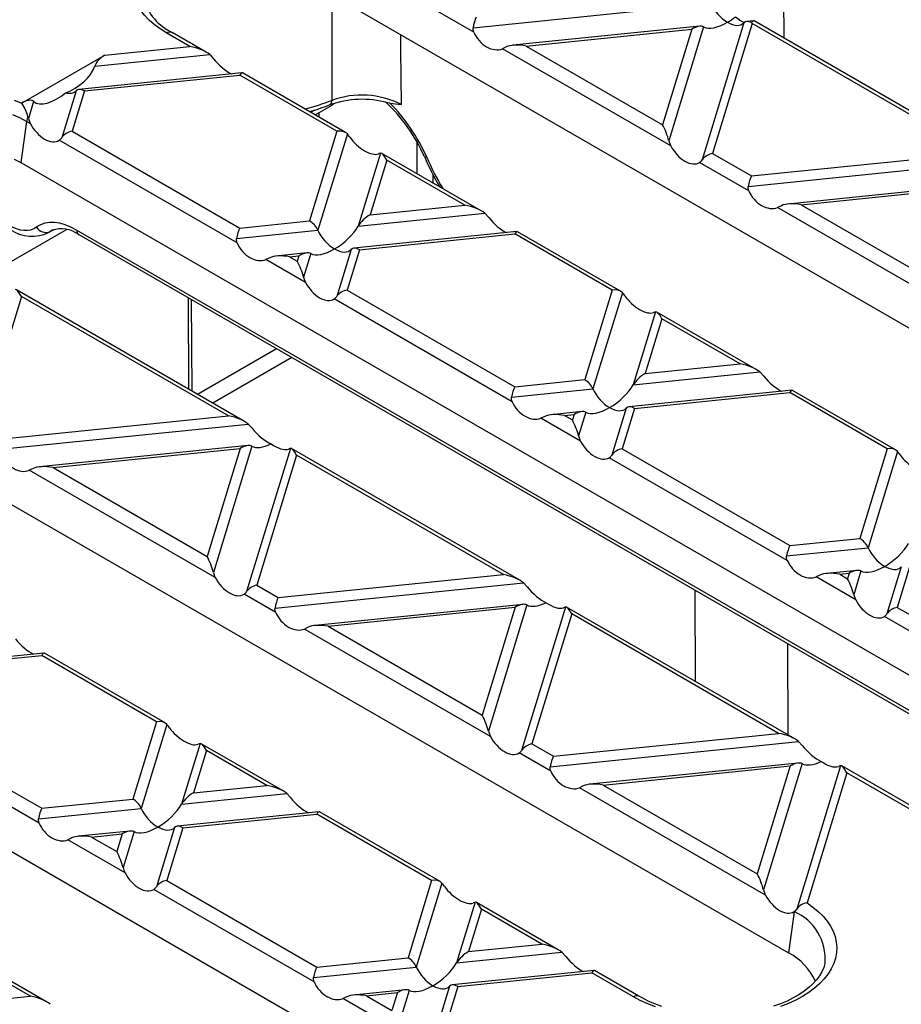
# Model space of a CAD drawing. Units: millimetres. Extents: x 56 to 3304, y 56 to 2320.
# Drawn here: x 2891 to 2970, y 2020 to 2109 of the extents above; entities that cross this region are included whole.
import ezdxf

# ---------------------------------------------------------------- set-up
doc = ezdxf.new("R2010")
doc.units = ezdxf.units.MM
doc.header["$LTSCALE"] = 8
doc.layers.add('HAURATON_PRODUCT_CONTOUR', color=7, linetype='Continuous', lineweight=25)

msp = doc.modelspace()

# ---------------------------------------------------------------- linework, layer by layer
at = {"layer": 'HAURATON_PRODUCT_CONTOUR'}
for p, q in [((2959.372, 2106.858), (2959.322, 2115.104)), ((2917.995, 2111.156), (3013.689, 2055.913)), ((2931.444, 2107.4), (2927.012, 2109.959)), ((2931.384, 2107.798), (2952.778, 2109.976)), ((2956.629, 2108.427), (2956.013, 2108.364)), ((2977.532, 2096.375), (2956.671, 2108.418)), ((2951.789, 2107.934), (2934.959, 2106.221)), ((2936.163, 2106.155), (2951.07, 2107.672)), ((2951.07, 2107.672), (2948.442, 2099.067)), ((2952.138, 2107.88), (2949.006, 2097.626)), ((2955.768, 2108.25), (2951.996, 2095.899)), ((2956.501, 2108.178), (2952.927, 2096.477)), ((2976.702, 2096.516), (2956.501, 2108.178)), ((2905.9, 2106.12), (2903.814, 2107.325)), ((2907.361, 2105.615), (2904.314, 2107.374)), ((2898.259, 2105.343), (2905.9, 2106.12)), ((2934.374, 2106.072), (2934.029, 2105.908)), ((2949.184, 2097.16), (2934.029, 2105.908)), ((2936.163, 2106.155), (2948.442, 2099.067)), ((2890.801, 2101.037), (2898.259, 2105.343)), ((2897.343, 2104.333), (2907.689, 2105.387)), ((2907.689, 2105.387), (2908.035, 2105.017)), ((2910.583, 2103.74), (2895.901, 2102.245)), ((2896.405, 2102.108), (2910.386, 2103.531)), ((2919.141, 2098.477), (2910.386, 2103.531)), ((2919.901, 2098.376), (2910.625, 2103.731)), ((2895.657, 2102.131), (2894.365, 2097.901)), ((2896.405, 2102.108), (2895.296, 2098.479)), ((2890.801, 2101.037), (2890.789, 2100.999)), ((2891.842, 2101.158), (2891.375, 2099.627)), ((2917.122, 2100.39), (2916.767, 2100.185)), ((2917.177, 2099.948), (2918.706, 2100.831)), ((2923.897, 2101.014), (2923.71, 2101.055)), ((2917.525, 2099.748), (2917.535, 2100.155)), ((2891.197, 2099.366), (2890.676, 2095.658)), ((2891.552, 2099.161), (2891.197, 2099.366)), ((2910.155, 2088.422), (2894.137, 2097.669)), ((2895.296, 2098.479), (2910.389, 2089.766)), ((2919.141, 2098.477), (2916.675, 2090.406)), ((2920.072, 2098.238), (2917.423, 2089.566)), ((2926.364, 2094.645), (2926.347, 2097.507)), ((2923.062, 2096.512), (2921.053, 2089.936)), ((2923.626, 2095.888), (2922.121, 2090.96)), ((2932.117, 2091.324), (2923.165, 2096.491)), ((2930.656, 2091.829), (2923.626, 2095.888)), ((2952.927, 2096.477), (2956.434, 2094.453)), ((2956.434, 2094.453), (2976.702, 2096.516)), ((2890.676, 2095.658), (2986.843, 2040.142)), ((2956.2, 2093.109), (2951.768, 2095.668)), ((2956.14, 2093.507), (2977.534, 2095.685)), ((2927.752, 2094.635), (2927.757, 2093.841)), ((2976.545, 2093.643), (2959.715, 2091.93)), ((2960.919, 2091.864), (2975.827, 2093.381)), ((2922.121, 2090.96), (2930.656, 2091.829)), ((2959.131, 2091.781), (2958.785, 2091.617)), ((2973.94, 2082.868), (2958.785, 2091.617)), ((2960.919, 2091.864), (2973.198, 2084.775)), ((2921.053, 2089.936), (2932.445, 2091.095)), ((2932.445, 2091.095), (2932.791, 2090.726)), ((2910.389, 2089.766), (2916.675, 2090.406)), ((2894.817, 2089.637), (2887.388, 2085.348)), ((2893.187, 2089.362), (2893.669, 2089.64)), ((2893.575, 2089.596), (2893.342, 2089.462)), ((2987.845, 2036.398), (2895.712, 2089.586)), ((2895.918, 2089.17), (2987.592, 2036.248)), ((2910.095, 2088.82), (2917.423, 2089.566)), ((2935.339, 2089.448), (2920.657, 2087.954)), ((2921.161, 2087.816), (2935.142, 2089.24)), ((2943.897, 2084.186), (2935.142, 2089.24)), ((2944.657, 2084.085), (2935.381, 2089.439)), ((2913.085, 2087.094), (2912.739, 2086.93)), ((2916.434, 2087.524), (2913.669, 2087.243)), ((2914.874, 2087.177), (2915.715, 2087.262)), ((2914.874, 2087.177), (2915.567, 2086.777)), ((2915.715, 2087.262), (2915.567, 2086.777)), ((2916.783, 2087.47), (2916.131, 2085.336)), ((2920.413, 2087.84), (2919.121, 2083.609)), ((2921.161, 2087.816), (2920.052, 2084.187)), ((2916.309, 2084.87), (2912.739, 2086.93)), ((2890.751, 2083.598), (2887.177, 2071.897)), ((2910.827, 2072.346), (2890.29, 2084.201)), ((2909.367, 2072.851), (2890.751, 2083.598)), ((2905.812, 2075.241), (2905.762, 2083.487)), ((2920.052, 2084.187), (2935.145, 2075.475)), ((2943.897, 2084.186), (2941.431, 2076.114)), ((2944.828, 2083.947), (2942.179, 2075.275)), ((2906.105, 2075.072), (2906.055, 2083.318)), ((2934.911, 2074.131), (2918.893, 2083.378)), ((2947.818, 2082.221), (2945.809, 2075.644)), ((2956.873, 2077.033), (2947.922, 2082.2)), ((2948.382, 2081.596), (2946.877, 2076.669)), ((2955.412, 2077.538), (2948.382, 2081.596)), ((2863.594, 2080.024), (2959.761, 2024.508)), ((2906.576, 2074.8), (2913.693, 2078.909)), ((2915.076, 2078.11), (2907.959, 2074.002)), ((2946.877, 2076.669), (2955.412, 2077.538)), ((2945.809, 2075.644), (2957.201, 2076.804)), ((2957.201, 2076.804), (2957.547, 2076.435)), ((2935.145, 2075.475), (2941.431, 2076.114)), ((2934.851, 2074.529), (2942.179, 2075.275)), ((2960.096, 2075.157), (2945.413, 2073.662)), ((2945.917, 2073.525), (2959.898, 2074.948)), ((2968.653, 2069.894), (2959.898, 2074.948)), ((2969.413, 2069.793), (2960.138, 2075.148)), ((2889.099, 2070.788), (2909.367, 2072.851)), ((2941.19, 2073.233), (2938.425, 2072.951)), ((2939.63, 2072.885), (2940.471, 2072.971)), ((2939.63, 2072.885), (2940.323, 2072.485)), ((2940.471, 2072.971), (2940.323, 2072.485)), ((2941.539, 2073.179), (2940.887, 2071.044)), ((2945.169, 2073.548), (2943.877, 2069.318)), ((2945.917, 2073.525), (2944.808, 2069.896)), ((2888.806, 2069.842), (2911.156, 2072.117)), ((2911.156, 2072.117), (2911.502, 2071.748)), ((2937.841, 2072.802), (2937.496, 2072.639)), ((2941.065, 2070.578), (2937.496, 2072.639)), ((2911.134, 2070.173), (2892.38, 2068.264)), ((2893.585, 2068.198), (2910.415, 2069.911)), ((2910.415, 2069.911), (2907.448, 2060.195)), ((2911.483, 2070.119), (2908.012, 2058.754)), ((2914.943, 2069.93), (2911.002, 2057.028)), ((2915.507, 2069.306), (2911.933, 2057.606)), ((2935.584, 2058.054), (2915.046, 2069.91)), ((2934.123, 2058.559), (2915.507, 2069.306)), ((2944.808, 2069.896), (2959.901, 2061.183)), ((2968.653, 2069.894), (2966.187, 2061.823)), ((2969.584, 2069.655), (2966.935, 2060.983)), ((2959.667, 2059.839), (2943.649, 2069.086)), ((2891.796, 2068.115), (2891.45, 2067.952)), ((2908.19, 2058.288), (2891.45, 2067.952)), ((2893.585, 2068.198), (2907.448, 2060.195)), ((2836.512, 2064.39), (2932.679, 2008.874)), ((2959.901, 2061.183), (2966.187, 2061.823)), ((2959.607, 2060.237), (2966.935, 2060.983)), ((2965.946, 2058.941), (2963.182, 2058.66)), ((2964.386, 2058.594), (2965.227, 2058.679)), ((2965.227, 2058.679), (2965.079, 2058.194)), ((2966.295, 2058.887), (2965.643, 2056.753)), ((2969.925, 2059.257), (2968.633, 2055.027)), ((2970.673, 2059.234), (2969.564, 2055.604)), ((2913.562, 2055.55), (2935.912, 2057.825)), ((2913.855, 2056.496), (2934.123, 2058.559)), ((2935.912, 2057.825), (2936.258, 2057.456)), ((2962.597, 2058.511), (2962.252, 2058.347)), ((2965.821, 2056.287), (2962.252, 2058.347)), ((2964.386, 2058.594), (2965.079, 2058.194)), ((2911.933, 2057.606), (2913.855, 2056.496)), ((2951.413, 2048.916), (2951.363, 2057.162)), ((2913.622, 2055.152), (2910.774, 2056.796)), ((2935.89, 2055.882), (2917.136, 2053.973)), ((2918.341, 2053.907), (2935.172, 2055.62)), ((2935.172, 2055.62), (2932.204, 2045.904)), ((2936.239, 2055.828), (2932.768, 2044.463)), ((2939.699, 2055.639), (2935.758, 2042.737)), ((2960.34, 2043.763), (2939.803, 2055.619)), ((2969.564, 2055.604), (2984.657, 2046.892)), ((2940.263, 2055.015), (2936.689, 2043.314)), ((2958.879, 2044.268), (2940.263, 2055.015)), ((2984.423, 2045.548), (2968.405, 2054.795)), ((2916.552, 2053.824), (2916.206, 2053.66)), ((2932.946, 2043.997), (2916.206, 2053.66)), ((2918.341, 2053.907), (2932.204, 2045.904)), ((2959.75, 2044.103), (2959.7, 2052.349)), ((2892.761, 2051.492), (2880.002, 2050.193)), ((2880.506, 2050.055), (2892.563, 2051.283)), ((2902.902, 2045.314), (2892.563, 2051.283)), ((2903.663, 2045.213), (2892.803, 2051.483)), ((2892.333, 2036.174), (2877.899, 2044.506)), ((2879.058, 2045.316), (2892.566, 2037.518)), ((2902.902, 2045.314), (2900.776, 2038.353)), ((2903.834, 2045.075), (2901.524, 2037.514)), ((2938.611, 2042.205), (2958.879, 2044.268)), ((2906.824, 2043.349), (2905.154, 2037.883)), ((2907.388, 2042.725), (2906.222, 2038.908)), ((2914.294, 2039.076), (2906.927, 2043.329)), ((2912.834, 2039.581), (2907.388, 2042.725)), ((2936.689, 2043.314), (2938.611, 2042.205)), ((2938.318, 2041.259), (2960.668, 2043.534)), ((2960.668, 2043.534), (2961.014, 2043.165)), ((2938.378, 2040.861), (2935.53, 2042.505)), ((2960.647, 2041.59), (2941.892, 2039.681)), ((2943.097, 2039.615), (2959.928, 2041.329)), ((2959.928, 2041.329), (2956.96, 2031.612)), ((2960.995, 2041.537), (2957.524, 2030.172)), ((2964.455, 2041.348), (2960.514, 2028.444)), ((2973.398, 2036.224), (2964.559, 2041.327)), ((2965.019, 2040.723), (2961.441, 2029.008)), ((2972.898, 2036.175), (2965.019, 2040.723)), ((2906.222, 2038.908), (2912.834, 2039.581)), ((2941.308, 2039.533), (2940.962, 2039.369)), ((2957.702, 2029.705), (2940.962, 2039.369)), ((2943.097, 2039.615), (2956.96, 2031.612)), ((2892.566, 2037.518), (2900.776, 2038.353)), ((2905.154, 2037.883), (2914.623, 2038.847)), ((2914.623, 2038.847), (2914.968, 2038.478)), ((2892.272, 2036.572), (2901.524, 2037.514)), ((2917.517, 2037.2), (2904.758, 2035.901)), ((2905.262, 2035.764), (2917.319, 2036.991)), ((2927.659, 2031.023), (2917.319, 2036.991)), ((2928.419, 2030.922), (2917.559, 2037.191)), ((2904.514, 2035.787), (2902.883, 2030.447)), ((2905.262, 2035.764), (2903.814, 2031.024)), ((2895.263, 2034.846), (2894.917, 2034.682)), ((2900.535, 2035.472), (2895.847, 2034.994)), ((2897.051, 2034.928), (2899.816, 2035.21)), ((2897.051, 2034.928), (2899.329, 2033.614)), ((2899.816, 2035.21), (2899.329, 2033.614)), ((2900.884, 2035.418), (2899.893, 2032.173)), ((2900.07, 2031.707), (2894.917, 2034.682)), ((2893.005, 2020.097), (2874.052, 2031.039)), ((2891.545, 2020.602), (2874.513, 2030.435)), ((2903.814, 2031.024), (2917.322, 2023.226)), ((2927.659, 2031.023), (2925.532, 2024.062)), ((2928.59, 2030.784), (2926.28, 2023.222)), ((2917.089, 2021.882), (2902.655, 2030.215)), ((2931.58, 2029.058), (2929.91, 2023.592)), ((2939.05, 2024.785), (2931.683, 2029.037)), ((2932.144, 2028.433), (2930.978, 2024.616)), ((2937.59, 2025.289), (2932.144, 2028.433)), ((2960.28, 2028.21), (2959.761, 2024.508)), ((2960.28, 2028.21), (2960.286, 2028.214)), ((2930.978, 2024.616), (2937.59, 2025.289)), ((2929.91, 2023.592), (2939.379, 2024.556)), ((2939.379, 2024.556), (2939.724, 2024.186)), ((2917.029, 2022.281), (2926.28, 2023.222)), ((2917.322, 2023.226), (2925.532, 2024.062)), ((2942.273, 2022.909), (2929.514, 2021.61)), ((2930.018, 2021.473), (2942.075, 2022.7)), ((2945.816, 2020.541), (2942.075, 2022.7)), ((2946.316, 2020.59), (2942.315, 2022.9)), ((2929.27, 2021.496), (2927.639, 2016.155)), ((2930.018, 2021.473), (2928.57, 2016.733)), ((2871.277, 2018.539), (2891.545, 2020.602)), ((2920.019, 2020.554), (2919.673, 2020.39)), ((2925.291, 2021.18), (2920.603, 2020.703)), ((2921.808, 2020.637), (2924.572, 2020.918)), ((2921.808, 2020.637), (2924.085, 2019.322)), ((2924.572, 2020.918), (2924.085, 2019.322)), ((2925.64, 2021.126), (2924.649, 2017.881)), ((2924.827, 2017.415), (2919.673, 2020.39))]:
    msp.add_line(p, q, dxfattribs=at)
at = {"layer": 'HAURATON_PRODUCT_CONTOUR', "flags": 128}
for points in [[(2903.814, 2107.325), (2903.229, 2107.69), (2902.698, 2108.082), (2902.222, 2108.497), (2901.806, 2108.933), (2901.452, 2109.387), (2901.162, 2109.855), (2900.938, 2110.336), (2900.782, 2110.825), (2900.694, 2111.32), (2900.676, 2111.817), (2900.727, 2112.314), (2900.846, 2112.807), (2901.034, 2113.293), (2901.289, 2113.768), (2901.61, 2114.23), (2901.993, 2114.675), (2902.438, 2115.102)], [(2918.675, 2110.763), (2918.675, 2106.197), (2918.672, 2101.262)], [(2931.444, 2107.4), (2931.381, 2107.627), (2931.384, 2107.798)], [(2924.937, 2100.888), (2924.892, 2105.805), (2924.879, 2107.182)], [(2890.094, 2101.279), (2890.789, 2100.999)], [(2918.672, 2101.262), (2918.657, 2101.122), (2918.623, 2101.006), (2918.57, 2100.919), (2918.502, 2100.862), (2918.479, 2100.851)], [(2918.836, 2100.941), (2918.823, 2100.927), (2918.706, 2100.831)], [(2891.197, 2099.366), (2890.605, 2099.681), (2889.97, 2099.966)], [(2891.375, 2099.627), (2891.493, 2099.283), (2891.552, 2099.161)], [(2949.006, 2097.626), (2949.125, 2097.281), (2949.184, 2097.16)], [(2890.098, 2095.964), (2890.676, 2095.658)], [(2923.062, 2096.512), (2922.943, 2096.466), (2922.884, 2096.445)], [(2927.215, 2096.144), (2927.115, 2096.142), (2927.044, 2096.158), (2927.007, 2096.189), (2927.005, 2096.193)], [(2956.2, 2093.109), (2956.137, 2093.336), (2956.14, 2093.507)], [(2910.155, 2088.422), (2910.092, 2088.649), (2910.095, 2088.82)], [(2916.131, 2085.336), (2916.249, 2084.991), (2916.309, 2084.87)], [(2947.818, 2082.221), (2947.699, 2082.175), (2947.64, 2082.154)], [(2934.911, 2074.131), (2934.848, 2074.357), (2934.851, 2074.529)], [(2940.887, 2071.044), (2941.006, 2070.7), (2941.065, 2070.578)], [(2914.943, 2069.93), (2914.824, 2069.885), (2914.765, 2069.864)], [(2959.667, 2059.839), (2959.604, 2060.066), (2959.607, 2060.237)], [(2908.012, 2058.754), (2908.13, 2058.41), (2908.19, 2058.288)], [(2965.643, 2056.753), (2965.762, 2056.408), (2965.821, 2056.287)], [(2913.622, 2055.152), (2913.558, 2055.379), (2913.562, 2055.55)], [(2939.699, 2055.639), (2939.58, 2055.594), (2939.521, 2055.572)], [(2904.062, 2044.774), (2903.934, 2044.95), (2903.834, 2045.075)], [(2932.768, 2044.463), (2932.886, 2044.118), (2932.946, 2043.997)], [(2906.824, 2043.349), (2906.756, 2043.323), (2906.646, 2043.282)], [(2938.378, 2040.861), (2938.315, 2041.088), (2938.318, 2041.259)], [(2964.455, 2041.348), (2964.336, 2041.302), (2964.277, 2041.281)], [(2892.333, 2036.174), (2892.269, 2036.401), (2892.272, 2036.572)], [(2899.893, 2032.173), (2899.96, 2031.954), (2900.07, 2031.707)], [(2902.655, 2030.215), (2902.782, 2030.32), (2902.883, 2030.447)], [(2928.818, 2030.483), (2928.69, 2030.659), (2928.59, 2030.784)], [(2957.524, 2030.172), (2957.643, 2029.827), (2957.702, 2029.705)], [(2931.58, 2029.058), (2931.512, 2029.032), (2931.402, 2028.991)], [(2961.441, 2029.008), (2961.975, 2028.629), (2962.455, 2028.227), (2962.879, 2027.805), (2963.244, 2027.364), (2963.547, 2026.908), (2963.788, 2026.44), (2963.964, 2025.962), (2964.073, 2025.478), (2964.117, 2024.99), (2964.093, 2024.502), (2964.003, 2024.016), (2963.847, 2023.536), (2963.626, 2023.065), (2963.341, 2022.605), (2962.995, 2022.159), (2962.588, 2021.731), (2962.124, 2021.323), (2961.606, 2020.937), (2961.037, 2020.575), (2960.42, 2020.241), (2959.76, 2019.936), (2959.06, 2019.662)], [(2960.286, 2028.214), (2960.421, 2028.326), (2960.514, 2028.444)], [(2963.057, 2023.551), (2962.952, 2023.179), (2962.785, 2022.797), (2962.566, 2022.425), (2962.294, 2022.063), (2961.973, 2021.712), (2961.602, 2021.372), (2961.183, 2021.045), (2960.717, 2020.733), (2960.206, 2020.439), (2959.654, 2020.166), (2959.063, 2019.915), (2958.436, 2019.688)], [(2917.089, 2021.882), (2917.025, 2022.109), (2917.029, 2022.281)], [(2947.806, 2019.636), (2947.102, 2019.907), (2946.437, 2020.209), (2945.816, 2020.541)], [(2948.362, 2019.686), (2947.735, 2019.913), (2947.143, 2020.164), (2946.591, 2020.438), (2946.316, 2020.59)]]:
    msp.add_lwpolyline(points, dxfattribs=at)
at = {"layer": 'HAURATON_PRODUCT_CONTOUR'}
for centre, radius, start, end in [((2906.376, 2111.766), 4.852, 196.8561, 244.85352), ((2904.107, 2106.917), 0.502, 65.65152, 125.65894), ((2909.989, 2124.367), 24.683, 284.67328, 290.59739), ((2921.41, 2092.714), 8.642, 74.59041, 109.79013), ((2921.375, 2093.874), 7.867, 63.07791, 110.09285), ((2887.206, 2098.668), 4.275, 15.28313, 33.04085), ((2911.347, 2119.437), 19.907, 285.46234, 290.99373), ((2913.487, 2090.31), 14.743, 23.52, 47.00796), ((2925.6, 2110.692), 9.826, 260.01959, 266.12783), ((2892.671, 2099.144), 1.491, 154.11156, 171.41031), ((2893.724, 2098.304), 0.757, 303.04678, 327.852), ((2916.94, 2095.629), 4.076, 34.48435, 39.79803), ((2950.817, 2106.587), 25.981, 203.58039, 210.2986), ((2951.355, 2096.302), 0.757, 303.04678, 327.852), ((2892.941, 2090.329), 0.956, 209.41267, 294.79312), ((2894.329, 2087.012), 2.68, 53.64115, 108.19647), ((2891.692, 2092.401), 3.38, 234.75805, 296.34216), ((2896.191, 2089.565), 0.48, 177.47922, 235.28496), ((2918.48, 2084.012), 0.757, 303.04678, 327.852), ((2941.696, 2081.338), 4.076, 34.48435, 39.79803), ((2943.236, 2069.721), 0.757, 303.04678, 327.852), ((2966.452, 2067.047), 4.076, 34.48435, 39.79803), ((2910.361, 2057.431), 0.757, 303.04678, 327.852), ((2967.992, 2055.43), 0.757, 303.04678, 327.852), ((2935.117, 2043.139), 0.757, 303.04678, 327.852), ((2961.655, 2027.612), 1.412, 98.74013, 143.93426), ((2958.451, 2023.966), 4.627, 354.87578, 66.63482), ((2957.28, 2019.727), 5.386, 24.25463, 62.57373), ((2946.109, 2020.132), 0.503, 65.72702, 125.65246)]:
    msp.add_arc(centre, radius, start, end, dxfattribs=at)
for centre, major_axis, ratio, start_param, end_param in [((2954.273, 2109.93), (-1.43, 1.74), 0.555624, 1.118102, 2.1653), ((2931.678, 2107.928), (0.219, 1.024), 0.252318, 0.703977, 1.751175), ((2954.273, 2109.93), (2.313, 1.901), 0.449224, 3.311536, 4.358734), ((2954.273, 2109.93), (2.313, 1.901), 0.449224, 4.358734, 4.654851), ((2954.273, 2109.93), (-1.43, 1.74), 0.555624, 2.1653, 3.212497), ((2955.091, 2110.013), (-1.63, 1.757), 0.404431, 1.926679, 2.391278), ((2956.516, 2107.41), (-0.715, 0.87), 0.555624, 5.377686, 6.35409), ((2956.431, 2107.401), (0.219, 1.024), 0.252318, 6.201846, 6.916369), ((2951.07, 2106.856), (1.157, 0.95), 0.449224, 0.169943, 1.217141), ((2956.501, 2107.361), (-0.567, 1.44), 0.222078, 5.225553, 5.296346), ((2933.018, 2107.766), (-1.258, 1.72), 0.730245, 1.268986, 2.96047), ((2905.9, 2105.304), (2.059, -0.441), 0.380496, 0.604938, 1.652136), ((2936.163, 2105.338), (2.059, -0.441), 0.380496, 1.652136, 2.699334), ((2898.562, 2104.557), (1.18, 0.813), 0.577036, 1.433208, 2.480406), ((2909.046, 2105.326), (-1.63, 1.757), 0.404431, 1.377055, 2.323447), ((2894.905, 2103.886), (2.359, 1.625), 0.577036, 4.255084, 5.621999), ((2910.386, 2102.714), (0.219, 1.024), 0.252318, 6.201846, 6.987163), ((2894.162, 2103.811), (-1.43, 1.74), 0.555624, 2.485016, 3.212497), ((2896.405, 2101.291), (-0.715, 0.87), 0.555624, 5.306892, 6.35409), ((2890.748, 2100.046), (1.114, 1.094), 0.486014, 0.034959, 1.082156), ((2894.031, 2103.382), (2.227, 2.187), 0.486014, 3.176552, 4.543466), ((2921.901, 2095.677), (-4.835, 7.598), 0.546414, 4.435885, 5.103284), ((2890.811, 2100.251), (-0.567, 1.44), 0.222078, 4.178355, 4.303391), ((2892.894, 2099.66), (-1.246, 1.989), 0.601975, 1.447368, 3.138852), ((2919.141, 2097.66), (1.036, 0.408), 0.7086, 0.251283, 1.298481), ((2948.442, 2098.25), (-0.567, 1.44), 0.222078, 4.178355, 5.225553), ((2895.296, 2097.662), (1.036, 0.408), 0.7086, 1.298481, 2.345678), ((2921.542, 2098.112), (1.559, -1.532), 0.486031, 4.355324, 6.046808), ((2950.525, 2097.659), (-1.246, 1.989), 0.601975, 1.447368, 3.138852), ((2923.626, 2095.071), (-0.567, 1.44), 0.222078, 5.225553, 6.27275), ((2936.071, 2096.923), (-8.058, 12.664), 0.546414, 1.294293, 1.508373), ((2952.927, 2095.661), (1.036, 0.408), 0.7086, 1.298481, 2.345678), ((2956.434, 2093.636), (0.219, 1.024), 0.252318, 0.703977, 1.751175), ((2957.774, 2093.475), (-1.258, 1.72), 0.730245, 1.268986, 2.96047), ((2930.656, 2091.012), (2.059, -0.441), 0.380496, 0.604938, 1.652136), ((2960.919, 2091.047), (2.059, -0.441), 0.380496, 1.652136, 2.699334), ((2922.121, 2090.144), (1.157, 0.95), 0.449224, 1.217141, 2.264338), ((2933.802, 2091.034), (-1.63, 1.757), 0.404431, 1.377055, 2.323447), ((2889.35, 2094.032), (-2.686, 4.221), 0.546414, 2.332695, 3.173764), ((2895.971, 2084.02), (-3.76, 5.91), 0.546414, 5.474288, 6.315356), ((2910.389, 2088.949), (0.219, 1.024), 0.252318, 0.703977, 1.751175), ((2916.675, 2089.589), (-0.715, 0.87), 0.555624, 4.259695, 5.306892), ((2918.918, 2089.519), (2.313, 1.901), 0.449224, 4.358734, 5.405931), ((2890.056, 2094.482), (-3.188, 5.086), 0.551665, 3.123642, 3.177343), ((2896.677, 2084.47), (-3.258, 5.045), 0.54113, 6.257939, 6.311911), ((2918.918, 2089.519), (-1.43, 1.74), 0.555624, 1.118102, 2.1653), ((2935.142, 2088.423), (0.219, 1.024), 0.252318, 6.201846, 6.987163), ((2911.728, 2088.788), (-1.258, 1.72), 0.730245, 1.268986, 2.96047), ((2921.161, 2087), (-0.715, 0.87), 0.555624, 5.306892, 6.35409), ((2914.874, 2086.36), (2.059, -0.441), 0.380496, 1.652136, 2.699334), ((2915.715, 2086.446), (1.157, 0.95), 0.449224, 0.169943, 1.217141), ((2918.918, 2089.519), (2.313, 1.901), 0.449224, 3.311536, 4.358734), ((2918.918, 2089.519), (-1.43, 1.74), 0.555624, 2.1653, 3.212497), ((2915.567, 2085.96), (-0.567, 1.44), 0.222078, 4.178355, 5.225553), ((2917.65, 2085.369), (-1.246, 1.989), 0.601975, 1.447368, 3.138852), ((2890.751, 2082.781), (-0.567, 1.44), 0.222078, 5.225553, 6.27275), ((2920.052, 2083.371), (1.036, 0.408), 0.7086, 1.298481, 2.345678), ((2943.897, 2083.369), (1.036, 0.408), 0.7086, 0.251283, 1.298481), ((2946.298, 2083.82), (1.559, -1.532), 0.486031, 4.355324, 6.046808), ((2948.382, 2080.78), (-0.567, 1.44), 0.222078, 5.225553, 6.27275), ((2955.412, 2076.721), (2.059, -0.441), 0.380496, 0.604938, 1.652136), ((2946.877, 2075.852), (1.157, 0.95), 0.449224, 1.217141, 2.264338), ((2958.558, 2076.743), (-1.63, 1.757), 0.404431, 1.377055, 2.323447), ((2941.431, 2075.298), (-0.715, 0.87), 0.555624, 4.259695, 5.306892), ((2943.674, 2075.228), (2.313, 1.901), 0.449224, 4.358734, 5.405931), ((2935.145, 2074.658), (0.219, 1.024), 0.252318, 0.703977, 1.751175), ((2943.674, 2075.228), (-1.43, 1.74), 0.555624, 1.118102, 2.1653), ((2959.898, 2074.132), (0.219, 1.024), 0.252318, 6.201846, 6.987163), ((2936.485, 2074.496), (-1.258, 1.72), 0.730245, 1.268986, 2.96047), ((2909.367, 2072.034), (2.059, -0.441), 0.380496, 0.604938, 1.652136), ((2939.63, 2072.069), (2.059, -0.441), 0.380496, 1.652136, 2.699334), ((2940.471, 2072.154), (1.157, 0.95), 0.449224, 0.169943, 1.217141), ((2943.674, 2075.228), (2.313, 1.901), 0.449224, 3.311536, 4.358734), ((2943.674, 2075.228), (-1.43, 1.74), 0.555624, 2.1653, 3.212497), ((2945.917, 2072.709), (-0.715, 0.87), 0.555624, 5.306892, 6.35409), ((2940.323, 2071.669), (-0.567, 1.44), 0.222078, 4.178355, 5.225553), ((2912.513, 2072.056), (-1.63, 1.757), 0.404431, 1.377055, 2.387561), ((2910.415, 2069.095), (1.157, 0.95), 0.449224, 0.169943, 1.217141), ((2913.618, 2072.169), (2.313, 1.901), 0.449224, 3.311536, 4.193969), ((2913.423, 2071.53), (1.559, -1.532), 0.486031, 5.036302, 6.046808), ((2942.406, 2071.078), (-1.246, 1.989), 0.601975, 1.447368, 3.138852), ((2890.439, 2069.809), (-1.258, 1.72), 0.730245, 1.268986, 2.96047), ((2915.507, 2068.49), (-0.567, 1.44), 0.222078, 5.225553, 6.27275), ((2944.808, 2069.079), (1.036, 0.408), 0.7086, 1.298481, 2.345678), ((2968.653, 2069.078), (1.036, 0.408), 0.7086, 0.251283, 1.298481), ((2971.055, 2069.529), (1.559, -1.532), 0.486031, 4.355324, 6.046808), ((2893.585, 2067.382), (2.059, -0.441), 0.380496, 1.652136, 2.699334), ((2966.187, 2061.007), (-0.715, 0.87), 0.555624, 4.259695, 5.306892), ((2968.43, 2060.937), (2.313, 1.901), 0.449224, 4.358734, 5.405931), ((2959.901, 2060.367), (0.219, 1.024), 0.252318, 0.703977, 1.751175), ((2968.43, 2060.937), (-1.43, 1.74), 0.555624, 1.118102, 2.1653), ((2907.448, 2059.379), (-0.567, 1.44), 0.222078, 4.178355, 5.225553), ((2961.241, 2060.205), (-1.258, 1.72), 0.730245, 1.268986, 2.96047), ((2964.386, 2057.777), (2.059, -0.441), 0.380496, 1.652136, 2.699334), ((2965.227, 2057.863), (1.157, 0.95), 0.449224, 0.169943, 1.217141), ((2968.43, 2060.937), (2.313, 1.901), 0.449224, 3.311536, 4.358734), ((2968.43, 2060.937), (-1.43, 1.74), 0.555624, 2.1653, 3.212497), ((2909.531, 2058.788), (-1.246, 1.989), 0.601975, 1.447368, 3.138852), ((2934.123, 2057.743), (2.059, -0.441), 0.380496, 0.604938, 1.652136), ((2965.079, 2057.377), (-0.567, 1.44), 0.222078, 4.178355, 5.225553), ((2911.933, 2056.789), (1.036, 0.408), 0.7086, 1.298481, 2.345678), ((2937.269, 2057.765), (-1.63, 1.757), 0.404431, 1.377055, 2.387561), ((2913.855, 2055.68), (0.219, 1.024), 0.252318, 0.703977, 1.751175), ((2938.374, 2057.877), (2.313, 1.901), 0.449224, 3.311536, 4.193969), ((2938.179, 2057.239), (1.559, -1.532), 0.486031, 5.036302, 6.046808), ((2967.162, 2056.786), (-1.246, 1.989), 0.601975, 1.447368, 3.138852), ((2915.195, 2055.518), (-1.258, 1.72), 0.730245, 1.268986, 2.96047), ((2935.172, 2054.803), (1.157, 0.95), 0.449224, 0.169943, 1.217141), ((2940.263, 2054.198), (-0.567, 1.44), 0.222078, 5.225553, 6.27275), ((2969.564, 2054.788), (1.036, 0.408), 0.7086, 1.298481, 2.345678), ((2918.341, 2053.09), (2.059, -0.441), 0.380496, 1.652136, 2.699334), ((2891.223, 2053.078), (-1.63, 1.757), 0.404431, 1.377055, 2.323447), ((2892.563, 2050.466), (0.219, 1.024), 0.252318, 6.201846, 6.987163), ((2902.902, 2044.498), (1.036, 0.408), 0.7086, 0.251283, 1.298481), ((2932.204, 2045.087), (-0.567, 1.44), 0.222078, 4.178355, 5.225553), ((2905.304, 2044.949), (1.559, -1.532), 0.486031, 4.355324, 6.046808), ((2934.287, 2044.496), (-1.246, 1.989), 0.601975, 1.447368, 3.138852), ((2958.879, 2043.451), (2.059, -0.441), 0.380496, 0.604938, 1.652136), ((2907.388, 2041.908), (-0.567, 1.44), 0.222078, 5.225553, 6.27275), ((2936.689, 2042.498), (1.036, 0.408), 0.7086, 1.298481, 2.345678), ((2962.025, 2043.473), (-1.63, 1.757), 0.404431, 1.377055, 2.387561), ((2938.611, 2041.388), (0.219, 1.024), 0.252318, 0.703977, 1.751175), ((2959.928, 2040.512), (1.157, 0.95), 0.449224, 0.169943, 1.217141), ((2963.131, 2043.586), (2.313, 1.901), 0.449224, 3.311536, 4.193969), ((2962.936, 2042.948), (1.559, -1.532), 0.486031, 5.036302, 6.046808), ((2965.019, 2039.907), (-0.567, 1.44), 0.222078, 5.225553, 6.27275), ((2939.951, 2041.226), (-1.258, 1.72), 0.730245, 1.268986, 2.96047), ((2912.834, 2038.764), (2.059, -0.441), 0.380496, 0.604938, 1.652136), ((2943.097, 2038.799), (2.059, -0.441), 0.380496, 1.652136, 2.699334), ((2900.776, 2037.537), (-0.715, 0.87), 0.555624, 4.259695, 5.306892), ((2906.222, 2038.091), (1.157, 0.95), 0.449224, 1.217141, 2.264338), ((2915.979, 2038.786), (-1.63, 1.757), 0.404431, 1.377055, 2.323447), ((2892.566, 2036.701), (0.219, 1.024), 0.252318, 0.703977, 1.751175), ((2903.019, 2037.467), (-1.43, 1.74), 0.555624, 1.118102, 2.1653), ((2903.019, 2037.467), (2.313, 1.901), 0.449224, 4.358734, 5.405931), ((2917.319, 2036.175), (0.219, 1.024), 0.252318, 6.201846, 6.987163), ((2893.906, 2036.539), (-1.258, 1.72), 0.730245, 1.268986, 2.96047), ((2903.019, 2037.467), (2.313, 1.901), 0.449224, 3.311536, 4.358734), ((2903.019, 2037.467), (-1.43, 1.74), 0.555624, 2.1653, 3.212497), ((2905.262, 2034.948), (-0.715, 0.87), 0.555624, 5.306892, 6.35409), ((2897.051, 2034.112), (2.059, -0.441), 0.380496, 1.652136, 2.699334), ((2899.816, 2034.393), (1.157, 0.95), 0.449224, 0.169943, 1.217141), ((2899.329, 2032.797), (-0.567, 1.44), 0.222078, 4.178355, 5.225553), ((2901.412, 2032.206), (-1.246, 1.989), 0.601975, 1.447368, 3.138852), ((2956.96, 2030.796), (-0.567, 1.44), 0.222078, 4.178355, 5.225553), ((2903.814, 2030.208), (1.036, 0.408), 0.7086, 1.298481, 2.345678), ((2927.659, 2030.206), (1.036, 0.408), 0.7086, 0.251283, 1.298481), ((2930.06, 2030.657), (1.559, -1.532), 0.486031, 4.355324, 6.046808), ((2959.043, 2030.205), (-1.246, 1.989), 0.601975, 1.447368, 3.134074), ((2932.144, 2027.617), (-0.567, 1.44), 0.222078, 5.225553, 6.27275), ((2937.59, 2024.473), (2.059, -0.441), 0.380496, 0.604938, 1.652136), ((2930.978, 2023.8), (1.157, 0.95), 0.449224, 1.217141, 2.264338), ((2940.735, 2024.495), (-1.63, 1.757), 0.404431, 1.377055, 2.323447), ((2917.322, 2022.41), (0.219, 1.024), 0.252318, 0.703977, 1.751175), ((2925.532, 2023.246), (-0.715, 0.87), 0.555624, 4.259695, 5.306892), ((2927.775, 2023.176), (-1.43, 1.74), 0.555624, 1.118102, 2.1653), ((2927.775, 2023.176), (2.313, 1.901), 0.449224, 4.358734, 5.405931), ((2942.075, 2021.884), (0.219, 1.024), 0.252318, 6.201846, 6.987163), ((2918.662, 2022.248), (-1.258, 1.72), 0.730245, 1.268986, 2.96047), ((2927.775, 2023.176), (2.313, 1.901), 0.449224, 3.311536, 4.358734), ((2927.775, 2023.176), (-1.43, 1.74), 0.555624, 2.1653, 3.212497), ((2930.018, 2020.656), (-0.715, 0.87), 0.555624, 5.306892, 6.35409), ((2891.545, 2019.786), (2.059, -0.441), 0.380496, 0.604938, 1.652136), ((2921.808, 2019.82), (2.059, -0.441), 0.380496, 1.652136, 2.699334), ((2924.572, 2020.102), (1.157, 0.95), 0.449224, 0.169943, 1.217141)]:
    msp.add_ellipse(centre, major_axis=major_axis, ratio=ratio, start_param=start_param, end_param=end_param, dxfattribs=at)

doc.saveas('drawing.dxf')
